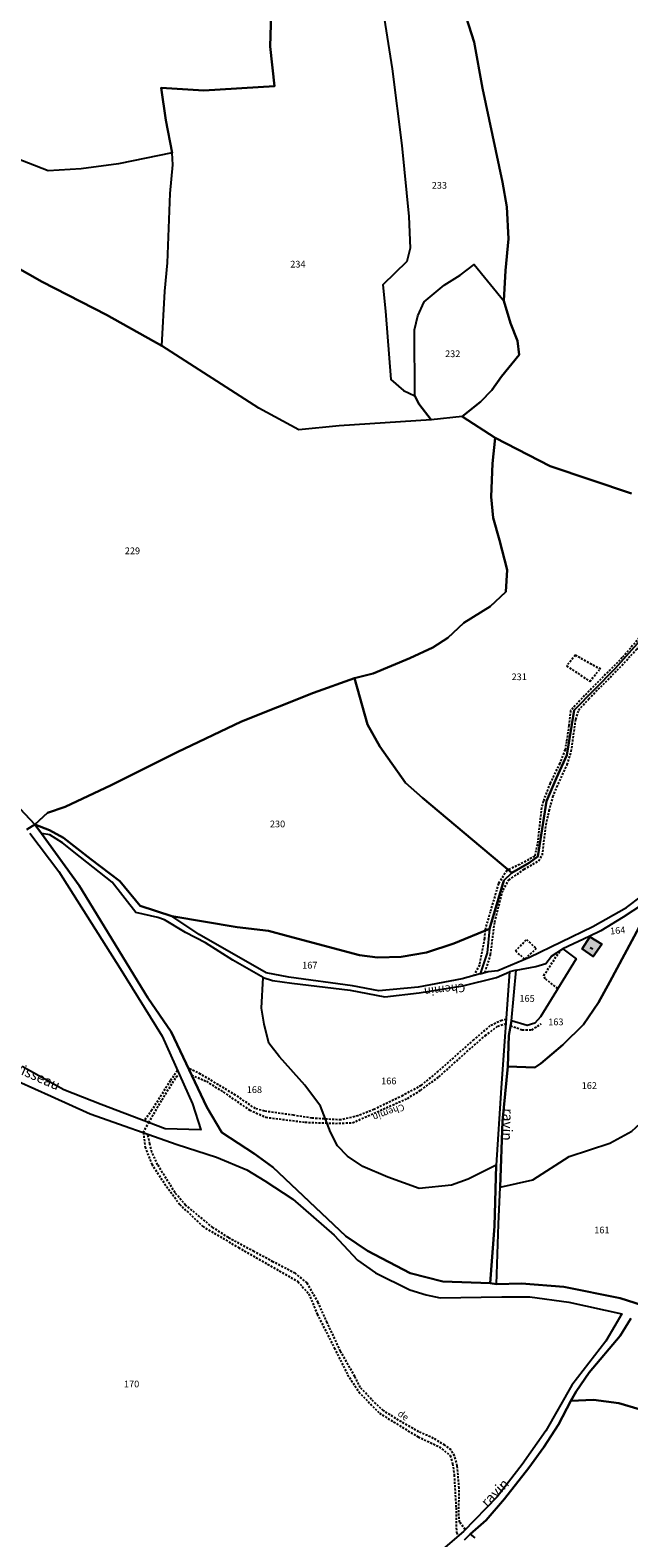
# Model space of a CAD drawing. Units: metres. Extents: x 1028004 to 1032199, y 6326230 to 6332852.
# Drawn here: x 1029902 to 1030080, y 6328209 to 6328658 of the extents above; entities that cross this region are included whole.
import ezdxf
from ezdxf.enums import TextEntityAlignment as Align

# ---------------------------------------------------------------- set-up
doc = ezdxf.new("R2010")
doc.units = ezdxf.units.M
doc.linetypes.add('TOPO1', pattern=[1, 0.6, -0.4])
for name, color, linetype in [('ig_cad_bati_dur', 152, 'CONTINUOUS'), ('ig_cad_bati_dur_hach', 24, 'CONTINUOUS'), ('ig_cad_detail_lineaire', 252, 'TOPO1'), ('ig_cad_divers_texte', 8, 'CONTINUOUS'), ('ig_cad_fleche_de_rattachement', 3, 'CONTINUOUS'), ('ig_cad_hydro', 140, 'CONTINUOUS'), ('ig_cad_lieudit', 7, 'ByLayer'), ('ig_cad_nom_voie', 8, 'CONTINUOUS'), ('ig_cad_parcel', 3, 'CONTINUOUS'), ('ig_cad_parcel_num', 3, 'CONTINUOUS')]:
    doc.layers.add(name, color=color, linetype=linetype)
doc.styles.add('Times New Roman', font='times.ttf')

msp = doc.modelspace()

# ---------------------------------------------------------------- hatches: boundary and pattern name
at = {"layer": 'ig_cad_bati_dur_hach'}
msp.add_hatch(color=256, dxfattribs=at).paths.add_polyline_path([(1030066.25, 6328384.52), (1030069.52, 6328382.27), (1030072.09, 6328385.87), (1030068.56, 6328388.06)])

# ---------------------------------------------------------------- linework, layer by layer
at = {"layer": 'ig_cad_bati_dur'}
msp.add_lwpolyline([(1030066.25, 6328384.52), (1030069.52, 6328382.27), (1030072.09, 6328385.87), (1030068.56, 6328388.06)], close=True, dxfattribs=at)
at = {"layer": 'ig_cad_detail_lineaire'}
for points in [[(1030037.35, 6328377.55), (1030039.01, 6328382.81), (1030040.24, 6328392.52), (1030042.71, 6328402.1), (1030044.44, 6328405.01), (1030049.01, 6328408.21), (1030053.31, 6328410.72), (1030054.42, 6328412.39), (1030055.51, 6328421.41), (1030056.47, 6328425.57), (1030057.57, 6328429.73), (1030058.74, 6328432.65), (1030061.78, 6328439.32), (1030063.02, 6328443.21), (1030064.38, 6328452.78), (1030065.21, 6328455.56), (1030068.25, 6328458.9), (1030076.7, 6328467.38), (1030082.5, 6328473.63), (1030085.2, 6328477.25), (1030089.36, 6328481), (1030097.65, 6328492.67)], [(1030083.24, 6328477.01), (1030078.2, 6328471.14), (1030066.94, 6328459.84), (1030062.83, 6328455.39), (1030062.3, 6328450.94), (1030061.6, 6328446.24), (1030061.17, 6328443.75), (1030059.58, 6328439.67), (1030056.71, 6328433.8), (1030054.67, 6328428.47), (1030054.14, 6328426.51), (1030052.93, 6328415.68), (1030052.14, 6328412.04), (1030047.66, 6328409.63), (1030043.84, 6328407.85), (1030041.36, 6328403.93), (1030038.9, 6328395.58), (1030037.31, 6328390.07), (1030037.14, 6328387.58), (1030035.65, 6328379.68), (1030034.04, 6328376.6)], [(1030071.87, 6328467.7), (1030069.1, 6328469.08), (1030064.23, 6328471.84), (1030061.64, 6328468.71), (1030068.59, 6328464.05), (1030071.35, 6328467.52)], [(1030049.19, 6328381.47), (1030046.37, 6328383.92), (1030049.69, 6328387.26), (1030052.61, 6328384.64), (1030049.14, 6328381.45)], [(1030059.04, 6328372.7), (1030055.27, 6328375.62), (1030054.84, 6328376.59), (1030059.69, 6328383.96)], [(1030043.63, 6328363.46), (1030042.34, 6328363.25), (1030038.8, 6328361.57), (1030033.93, 6328357.46), (1030023.4, 6328348.11), (1030018.3, 6328343.89), (1030012.87, 6328340.87), (1030004.28, 6328336.74), (1029999.51, 6328334.85), (1029994.41, 6328333.62), (1029985.75, 6328334.15), (1029980.31, 6328335.03), (1029971.66, 6328336.23), (1029968.98, 6328337.01), (1029963.09, 6328340.98), (1029952.65, 6328347.29), (1029949.04, 6328348.97)], [(1030014.24, 6328340.03), (1030018.19, 6328342.48), (1030023.61, 6328346.47), (1030031.12, 6328353.23), (1030037.43, 6328358.72), (1030041.12, 6328361.5), (1030043.56, 6328362.35)], [(1030044.97, 6328361.66), (1030048.44, 6328360.44), (1030051.28, 6328360.45), (1030054.05, 6328362.24)], [(1029945.76, 6328348.3), (1029943.64, 6328345.28), (1029938.15, 6328336.57), (1029935.83, 6328333.38)], [(1029937.22, 6328332.85), (1029941.16, 6328339.59), (1029945.41, 6328346.44), (1029946.34, 6328347.01)], [(1029949.99, 6328346.98), (1029954.42, 6328345.12), (1029959.41, 6328341.94), (1029967.32, 6328336.54), (1029972.12, 6328334.42), (1029983.8, 6328332.94), (1029992.86, 6328332.61)], [(1029992.86, 6328332.61), (1029997.92, 6328332.79), (1030014.24, 6328340.03)], [(1029935.62, 6328329.88), (1029937.22, 6328332.85)], [(1029935.62, 6328329.88), (1029936.14, 6328325.55), (1029938.1, 6328320.49), (1029941.93, 6328314.64), (1029946.42, 6328308.53), (1029953.28, 6328301.98), (1029963.94, 6328295.69), (1029976.97, 6328288.27), (1029981.6, 6328285.52), (1029984.89, 6328281.88), (1029987.39, 6328275.86), (1029992.51, 6328265.75), (1029996.44, 6328257.85), (1029999.73, 6328252.71), (1030005.88, 6328246.42), (1030017.4, 6328239.34), (1030023.7, 6328236.43), (1030026.99, 6328233.77), (1030027.7, 6328231.28), (1030028.16, 6328228.01), (1030028.71, 6328218.24), (1030028.82, 6328210.86), (1030029.41, 6328209.9)], [(1030011.61, 6328244.3), (1030007.08, 6328247.13), (1030003.52, 6328250.5), (1030000.22, 6328254.05), (1029998.57, 6328257.32), (1029994.3, 6328264.86), (1029990.33, 6328273.38), (1029987.64, 6328279.32), (1029984.35, 6328285.17), (1029980.79, 6328288.01), (1029974.22, 6328291.45), (1029968.57, 6328294.46), (1029960.93, 6328298.61), (1029956.3, 6328301.62), (1029948.21, 6328308.27), (1029945.05, 6328311.99), (1029939.88, 6328320.32), (1029938.18, 6328324.05), (1029937.55, 6328326.53), (1029936.92, 6328329.42)], [(1030017.65, 6328240.85), (1030011.61, 6328244.3)], [(1030031.48, 6328211.77), (1030029.79, 6328213.98), (1030029.56, 6328215.93), (1030029.63, 6328224.1), (1030029.09, 6328230.76), (1030028.28, 6328233.69), (1030027.22, 6328235.45), (1030025.39, 6328236.87), (1030022.01, 6328238.91), (1030017.65, 6328240.85)]]:
    msp.add_lwpolyline(points, dxfattribs=at)
at = {"layer": 'ig_cad_fleche_de_rattachement'}
msp.add_lwpolyline([(1030068.64, 6328384.9), (1030069.49, 6328384.53)], dxfattribs=at)
at = {"layer": 'ig_cad_hydro'}
for points in [[(1029900.94, 6328420.05), (1029903.29, 6328421.55), (1029884.3, 6328441.71)], [(1030105.38, 6328271.8), (1030077.61, 6328280.64), (1030060.8, 6328283.97), (1030048.16, 6328285.01), (1030040.73, 6328284.82), (1030038.86, 6328285.03), (1030024.83, 6328285.53), (1030015.03, 6328288.02), (1030002.37, 6328294.72), (1029995.88, 6328299.01), (1029974.19, 6328319.54), (1029968.74, 6328323.54), (1029958.98, 6328329.91), (1029954.5, 6328337.47), (1029943.89, 6328359.85), (1029937, 6328369.99), (1029916.56, 6328403.35), (1029905.28, 6328418.8), (1029903.29, 6328421.55), (1029900.94, 6328420.05)], [(1029901.83, 6328418.92), (1029910.47, 6328407.49), (1029928.68, 6328378.68), (1029941.18, 6328358.54), (1029950.21, 6328338.38), (1029952.75, 6328330.73), (1029942.09, 6328331.02), (1029923.04, 6328338.2), (1029911.95, 6328342.63), (1029899.53, 6328349.55)], [(1029888.62, 6328349.4), (1029908.13, 6328340.67), (1029919.81, 6328335.47), (1029945.68, 6328326.33), (1029957.39, 6328322.59), (1029966.43, 6328318.81), (1029971.78, 6328315.56), (1029980.17, 6328310.08), (1029992.41, 6328299.37), (1029999.41, 6328291.88), (1030004.76, 6328288.15), (1030014.96, 6328283.1), (1030019.82, 6328281.56), (1030024.01, 6328280.72), (1030042.39, 6328281.03), (1030050.66, 6328281.05), (1030062.34, 6328279.43), (1030078.1, 6328275.93), (1030076.03, 6328272.4), (1030073.27, 6328267.81), (1030063.15, 6328254.75), (1030055.4, 6328241.13), (1030048.43, 6328231.09), (1030040.93, 6328221.51), (1030030.91, 6328211.18), (1030024.1, 6328205.31)], [(1030031.2, 6328208.72), (1030032.95, 6328210.37), (1030037.64, 6328214.6), (1030043.1, 6328220.9), (1030050.34, 6328230.15), (1030054.86, 6328236.3), (1030059.21, 6328242.98), (1030062.93, 6328250.02), (1030064.47, 6328252.8), (1030068.35, 6328258.46), (1030077.56, 6328269.43), (1030080.79, 6328274.6)]]:
    msp.add_lwpolyline(points, dxfattribs=at)
msp.add_lwpolyline([(1030040.73, 6328284.82), (1030041.35, 6328302.62), (1030041.84, 6328313.66), (1030042.55, 6328333.24), (1030044.17, 6328349.57), (1030044.47, 6328358.71), (1030045.21, 6328363.11), (1030046.58, 6328378.19), (1030044.66, 6328377.65), (1030042.17, 6328343.16), (1030040.62, 6328320.17), (1030040.17, 6328302.03), (1030038.86, 6328285.03)], close=True, dxfattribs=at)
at = {"layer": 'ig_cad_lieudit'}
for points in [[(1030029.43, 6328668.87), (1030034.1, 6328654.2), (1030036.63, 6328640.53), (1030042.55, 6328612.6), (1030043.8, 6328605.21), (1030044.3, 6328595.71), (1030043.41, 6328586.35), (1030042.9, 6328577.28), (1030044.93, 6328570.68), (1030047.02, 6328565.39), (1030047.51, 6328561.18), (1030042.22, 6328554.79), (1030039.41, 6328550.67), (1030036, 6328547.26), (1030030.52, 6328542.92), (1030040.34, 6328536.49), (1030056.71, 6328528.06), (1030080.93, 6328519.95)], [(1030080.93, 6328519.95), (1030056.71, 6328528.06), (1030040.34, 6328536.49), (1030030.52, 6328542.92), (1030036, 6328547.26), (1030039.41, 6328550.67), (1030042.22, 6328554.79), (1030047.51, 6328561.18), (1030047.02, 6328565.39), (1030044.93, 6328570.68), (1030042.9, 6328577.28), (1030043.41, 6328586.35), (1030044.3, 6328595.71), (1030043.8, 6328605.21), (1030042.55, 6328612.6), (1030036.63, 6328640.53), (1030034.1, 6328654.2), (1030029.43, 6328668.87)], [(1029900.94, 6328420.05), (1029903.29, 6328421.55), (1029907.66, 6328419.86), (1029911.88, 6328417.52), (1029919.98, 6328411.24), (1029928.59, 6328404.7), (1029934.67, 6328397.27), (1029944.11, 6328394.25), (1029963.51, 6328390.94), (1029972.91, 6328389.84), (1029978.69, 6328388.25), (1029999.94, 6328382.64), (1030005.32, 6328381.96), (1030012.35, 6328382.13), (1030019.97, 6328383.42), (1030028.02, 6328386.11), (1030038.65, 6328390.45), (1030042.94, 6328404.9), (1030045.28, 6328407.09), (1030050.45, 6328410.09), (1030053.1, 6328412.01), (1030055.68, 6328428.48), (1030058.64, 6328435.42), (1030061.66, 6328442.15), (1030063.87, 6328455.53), (1030076.04, 6328467.92), (1030087.51, 6328480.75)], [(1030087.51, 6328480.75), (1030076.04, 6328467.92), (1030063.87, 6328455.53), (1030061.66, 6328442.15), (1030058.64, 6328435.42), (1030055.68, 6328428.48), (1030053.1, 6328412.01), (1030050.45, 6328410.09), (1030045.28, 6328407.09), (1030042.94, 6328404.9), (1030038.65, 6328390.45), (1030028.02, 6328386.11), (1030019.97, 6328383.42), (1030012.35, 6328382.13), (1030005.32, 6328381.96), (1029999.94, 6328382.64), (1029978.69, 6328388.25), (1029972.91, 6328389.84), (1029963.51, 6328390.94), (1029944.11, 6328394.25), (1029934.67, 6328397.27), (1029928.59, 6328404.7), (1029919.98, 6328411.24), (1029911.88, 6328417.52), (1029907.66, 6328419.86), (1029903.29, 6328421.55), (1029905.28, 6328418.8), (1029916.56, 6328403.35), (1029937, 6328369.99), (1029943.89, 6328359.85), (1029954.5, 6328337.47), (1029958.98, 6328329.91), (1029968.74, 6328323.54), (1029974.19, 6328319.54), (1029995.88, 6328299.01), (1030002.37, 6328294.72), (1030015.03, 6328288.02), (1030024.83, 6328285.53), (1030038.86, 6328285.03), (1030040.73, 6328284.82), (1030048.16, 6328285.01), (1030060.8, 6328283.97), (1030077.61, 6328280.64), (1030105.38, 6328271.8)], [(1030105.38, 6328271.8), (1030077.61, 6328280.64), (1030060.8, 6328283.97), (1030048.16, 6328285.01), (1030040.73, 6328284.82), (1030038.86, 6328285.03), (1030024.83, 6328285.53), (1030015.03, 6328288.02), (1030002.37, 6328294.72), (1029995.88, 6328299.01), (1029974.19, 6328319.54), (1029968.74, 6328323.54), (1029958.98, 6328329.91), (1029954.5, 6328337.47), (1029943.89, 6328359.85), (1029937, 6328369.99), (1029916.56, 6328403.35), (1029905.28, 6328418.8), (1029903.29, 6328421.55), (1029900.94, 6328420.05)]]:
    msp.add_lwpolyline(points, dxfattribs=at)
at = {"layer": 'ig_cad_parcel'}
for points in [[(1030006.76, 6328665.12), (1030009.68, 6328646.3), (1030012.61, 6328623.51), (1030014.63, 6328602.4), (1030015.08, 6328592.97), (1030014.02, 6328589.02), (1030006.93, 6328582.05), (1030007.69, 6328574.24), (1030009.29, 6328553.93), (1030013.04, 6328550.66), (1030016.41, 6328549), (1030016.3, 6328568.7), (1030017.35, 6328572.81), (1030019.22, 6328577.03), (1030025.19, 6328581.91), (1030029.98, 6328584.97), (1030034.09, 6328588.13), (1030042.9, 6328577.28), (1030043.41, 6328586.35), (1030044.3, 6328595.71), (1030043.8, 6328605.21), (1030042.55, 6328612.6), (1030036.63, 6328640.53), (1030034.1, 6328654.2), (1030029.43, 6328668.87)], [(1030029.43, 6328668.87), (1030034.1, 6328654.2), (1030036.63, 6328640.53), (1030042.55, 6328612.6), (1030043.8, 6328605.21), (1030044.3, 6328595.71), (1030043.41, 6328586.35), (1030042.9, 6328577.28), (1030044.93, 6328570.68), (1030047.02, 6328565.39), (1030047.51, 6328561.18), (1030042.22, 6328554.79), (1030039.41, 6328550.67), (1030036, 6328547.26), (1030030.52, 6328542.92), (1030040.34, 6328536.49), (1030056.71, 6328528.06), (1030080.93, 6328519.95)], [(1029973.75, 6328665.95), (1029973.35, 6328652.91), (1029974.66, 6328641.18), (1029953.65, 6328639.85), (1029940.89, 6328640.67), (1029942.3, 6328631.06), (1029944.24, 6328621.31), (1029928.18, 6328618.01), (1029917.12, 6328616.6), (1029907.29, 6328616), (1029895.58, 6328620.51), (1029875.64, 6328626.46), (1029860.67, 6328630.21), (1029847.66, 6328633.48), (1029831.42, 6328636.22), (1029815.45, 6328638.11), (1029806.07, 6328640.27), (1029782.08, 6328646.51), (1029777.14, 6328648.2), (1029759.82, 6328656.55), (1029742.58, 6328667.14)], [(1030006.76, 6328665.12), (1030009.68, 6328646.3), (1030012.61, 6328623.51), (1030014.63, 6328602.4), (1030015.08, 6328592.97), (1030014.02, 6328589.02), (1030006.93, 6328582.05), (1030007.69, 6328574.24), (1030009.29, 6328553.93), (1030013.04, 6328550.66), (1030016.41, 6328549), (1030017.64, 6328546.6), (1030021.35, 6328541.89), (1029993.9, 6328540.12), (1029981.88, 6328538.91), (1029969.98, 6328545.34), (1029941.08, 6328563.86), (1029942.02, 6328580.13), (1029942.8, 6328588.63), (1029943.56, 6328609.25), (1029944.41, 6328617.73), (1029944.24, 6328621.31), (1029942.3, 6328631.06), (1029940.89, 6328640.67), (1029953.65, 6328639.85), (1029974.66, 6328641.18), (1029973.35, 6328652.91), (1029973.75, 6328665.95)], [(1029893.1, 6328589.95), (1029905.51, 6328582.98), (1029924.68, 6328573.09), (1029941.08, 6328563.86), (1029942.02, 6328580.13), (1029942.8, 6328588.63), (1029943.56, 6328609.25), (1029944.41, 6328617.73), (1029944.24, 6328621.31), (1029928.18, 6328618.01), (1029917.12, 6328616.6), (1029907.29, 6328616), (1029895.58, 6328620.51)], [(1029884.3, 6328441.71), (1029903.29, 6328421.55), (1029907.06, 6328424.96), (1029912.38, 6328426.72), (1029926.09, 6328433.21), (1029945.71, 6328443.02), (1029964.89, 6328452.14), (1029986.28, 6328460.69), (1029998.49, 6328465.08), (1030004.04, 6328466.38), (1030014.91, 6328471), (1030021.79, 6328474.12), (1030026.27, 6328477.06), (1030031.04, 6328481.49), (1030038.88, 6328486.37), (1030043.52, 6328490.71), (1030043.93, 6328497.31), (1030041.66, 6328506.07), (1030039.78, 6328512.73), (1030039.13, 6328518.98), (1030039.53, 6328528.89), (1030040.34, 6328536.49), (1030030.52, 6328542.92), (1030021.35, 6328541.89), (1029993.9, 6328540.12), (1029981.88, 6328538.91), (1029969.98, 6328545.34), (1029941.08, 6328563.86), (1029924.68, 6328573.09), (1029905.51, 6328582.98), (1029893.1, 6328589.95)], [(1030080.93, 6328519.95), (1030056.71, 6328528.06), (1030040.34, 6328536.49), (1030039.53, 6328528.89), (1030039.13, 6328518.98), (1030039.78, 6328512.73), (1030041.66, 6328506.07), (1030043.93, 6328497.31), (1030043.52, 6328490.71), (1030038.88, 6328486.37), (1030031.04, 6328481.49), (1030026.27, 6328477.06), (1030021.79, 6328474.12), (1030014.91, 6328471), (1030004.04, 6328466.38), (1029998.49, 6328465.08), (1030002.36, 6328451.27), (1030006.01, 6328444.71), (1030013.65, 6328433.95), (1030018.73, 6328429.48), (1030033.6, 6328416.91), (1030045.28, 6328407.09), (1030050.45, 6328410.09), (1030053.1, 6328412.01), (1030055.68, 6328428.48), (1030058.64, 6328435.42), (1030061.66, 6328442.15), (1030063.87, 6328455.53), (1030076.04, 6328467.92), (1030087.51, 6328480.75)], [(1030087.51, 6328480.75), (1030076.04, 6328467.92), (1030063.87, 6328455.53), (1030061.66, 6328442.15), (1030058.64, 6328435.42), (1030055.68, 6328428.48), (1030053.1, 6328412.01), (1030050.45, 6328410.09), (1030045.28, 6328407.09), (1030042.94, 6328404.9), (1030038.65, 6328390.45), (1030037.97, 6328383.32), (1030035.88, 6328377.13), (1030038.28, 6328377.82), (1030041.17, 6328378.05), (1030050.62, 6328382.08), (1030069.48, 6328391.15), (1030079.42, 6328396.81), (1030083.95, 6328400.17)], [(1029901.83, 6328418.92), (1029910.47, 6328407.49), (1029928.68, 6328378.68), (1029941.18, 6328358.54), (1029950.21, 6328338.38), (1029952.75, 6328330.73), (1029942.09, 6328331.02), (1029923.04, 6328338.2), (1029911.95, 6328342.63), (1029899.53, 6328349.55)], [(1030083.2, 6328390.92), (1030074.51, 6328374.68), (1030071.15, 6328368.6), (1030066.62, 6328361.99), (1030060.49, 6328355.94), (1030053.97, 6328350.41), (1030052.21, 6328349.22), (1030044.17, 6328349.57), (1030042.55, 6328333.24), (1030041.84, 6328313.66), (1030051.54, 6328315.78), (1030062.37, 6328322.76), (1030074.51, 6328326.75), (1030081.07, 6328330.27)], [(1029888.62, 6328349.4), (1029908.13, 6328340.67), (1029919.81, 6328335.47), (1029945.68, 6328326.33), (1029957.39, 6328322.59), (1029966.43, 6328318.81), (1029971.78, 6328315.56), (1029980.17, 6328310.08), (1029992.41, 6328299.37), (1029999.41, 6328291.88), (1030004.76, 6328288.15), (1030014.96, 6328283.1), (1030019.82, 6328281.56), (1030024.01, 6328280.72), (1030042.39, 6328281.03), (1030050.66, 6328281.05), (1030062.34, 6328279.43), (1030078.1, 6328275.93), (1030076.03, 6328272.4), (1030073.27, 6328267.81), (1030063.15, 6328254.75), (1030055.4, 6328241.13), (1030048.43, 6328231.09), (1030040.93, 6328221.51), (1030030.91, 6328211.18), (1030024.1, 6328205.31)], [(1030080.79, 6328274.6), (1030077.56, 6328269.43), (1030068.35, 6328258.46), (1030064.47, 6328252.8), (1030062.93, 6328250.02), (1030069.61, 6328250.35), (1030077.18, 6328249.41), (1030083.24, 6328247.61)], [(1030140.62, 6328208.89), (1030129.88, 6328211.06), (1030123.6, 6328211.9), (1030116.38, 6328211.52), (1030100.25, 6328228.29), (1030083.24, 6328247.61), (1030077.18, 6328249.41), (1030069.61, 6328250.35), (1030062.93, 6328250.02), (1030059.21, 6328242.98), (1030054.86, 6328236.3), (1030050.34, 6328230.15), (1030043.1, 6328220.9), (1030037.64, 6328214.6), (1030032.95, 6328210.37), (1030034.29, 6328209.31)]]:
    msp.add_lwpolyline(points, dxfattribs=at)
for points in [[(1030042.9, 6328577.28), (1030044.93, 6328570.68), (1030047.02, 6328565.39), (1030047.51, 6328561.18), (1030042.22, 6328554.79), (1030039.41, 6328550.67), (1030036, 6328547.26), (1030030.52, 6328542.92), (1030021.35, 6328541.89), (1030017.64, 6328546.6), (1030016.41, 6328549), (1030016.3, 6328568.7), (1030017.35, 6328572.81), (1030019.22, 6328577.03), (1030025.19, 6328581.91), (1030029.98, 6328584.97), (1030034.09, 6328588.13)], [(1029998.49, 6328465.08), (1029986.28, 6328460.69), (1029964.89, 6328452.14), (1029945.71, 6328443.02), (1029926.09, 6328433.21), (1029912.38, 6328426.72), (1029907.06, 6328424.96), (1029903.29, 6328421.55), (1029907.66, 6328419.86), (1029911.88, 6328417.52), (1029919.98, 6328411.24), (1029928.59, 6328404.7), (1029934.67, 6328397.27), (1029944.11, 6328394.25), (1029963.51, 6328390.94), (1029972.91, 6328389.84), (1029978.69, 6328388.25), (1029999.94, 6328382.64), (1030005.32, 6328381.96), (1030012.35, 6328382.13), (1030019.97, 6328383.42), (1030028.02, 6328386.11), (1030038.65, 6328390.45), (1030042.94, 6328404.9), (1030045.28, 6328407.09), (1030033.6, 6328416.91), (1030018.73, 6328429.48), (1030013.65, 6328433.95), (1030006.01, 6328444.71), (1030002.36, 6328451.27)], [(1030040.62, 6328320.17), (1030032.34, 6328315.97), (1030027.36, 6328314.19), (1030017.72, 6328313.26), (1030008.45, 6328316.56), (1030000.97, 6328319.79), (1029996.36, 6328322.83), (1029993.46, 6328325.89), (1029991.3, 6328329.95), (1029988.4, 6328337.75), (1029983.73, 6328343.95), (1029976.13, 6328352.42), (1029973.01, 6328356.49), (1029971.55, 6328362.1), (1029970.79, 6328366.87), (1029971.3, 6328375.95), (1029962.31, 6328381.11), (1029954.12, 6328386.33), (1029948.17, 6328389.37), (1029941.9, 6328393.16), (1029939.98, 6328393.84), (1029933.4, 6328395.37), (1029926.31, 6328404.31), (1029916.95, 6328411.77), (1029911.53, 6328416.1), (1029907.83, 6328418.45), (1029905.28, 6328418.8), (1029916.56, 6328403.35), (1029937, 6328369.99), (1029943.89, 6328359.85), (1029954.5, 6328337.47), (1029958.98, 6328329.91), (1029968.74, 6328323.54), (1029974.19, 6328319.54), (1029995.88, 6328299.01), (1030002.37, 6328294.72), (1030015.03, 6328288.02), (1030024.83, 6328285.53), (1030038.86, 6328285.03), (1030040.17, 6328302.03)], [(1030044.17, 6328349.57), (1030052.21, 6328349.22), (1030053.97, 6328350.41), (1030060.49, 6328355.94), (1030066.62, 6328361.99), (1030071.15, 6328368.6), (1030074.51, 6328374.68), (1030083.2, 6328390.92), (1030087.36, 6328399.81), (1030078.49, 6328393.9), (1030071.86, 6328389.92), (1030068.31, 6328388.22), (1030060.53, 6328384.49), (1030064.48, 6328381.51), (1030053.88, 6328364.32), (1030052.18, 6328362.38), (1030049.87, 6328361.73), (1030045.21, 6328363.11), (1030044.47, 6328358.71)], [(1029944.11, 6328394.25), (1029963.51, 6328390.94), (1029972.91, 6328389.84), (1029978.69, 6328388.25), (1029999.94, 6328382.64), (1030005.32, 6328381.96), (1030012.35, 6328382.13), (1030019.97, 6328383.42), (1030028.02, 6328386.11), (1030038.65, 6328390.45), (1030037.97, 6328383.32), (1030035.88, 6328377.13), (1030030.57, 6328375.62), (1030017.47, 6328373.12), (1030005.77, 6328372.03), (1029997.9, 6328373.56), (1029978.92, 6328376.14), (1029972.22, 6328377.36), (1029952.25, 6328388.82)], [(1030068.56, 6328388.06), (1030072.09, 6328385.87), (1030069.52, 6328382.27), (1030066.25, 6328384.52)], [(1030068.56, 6328388.06), (1030072.09, 6328385.87), (1030069.52, 6328382.27), (1030066.25, 6328384.52)], [(1030045.21, 6328363.11), (1030046.58, 6328378.19), (1030052.47, 6328379.27), (1030055.46, 6328380.14), (1030057.11, 6328382.34), (1030060.53, 6328384.49), (1030064.48, 6328381.51), (1030053.88, 6328364.32), (1030052.18, 6328362.38), (1030049.87, 6328361.73)], [(1030040.62, 6328320.17), (1030032.34, 6328315.97), (1030027.36, 6328314.19), (1030017.72, 6328313.26), (1030008.45, 6328316.56), (1030000.97, 6328319.79), (1029996.36, 6328322.83), (1029993.46, 6328325.89), (1029991.3, 6328329.95), (1029988.4, 6328337.75), (1029983.73, 6328343.95), (1029976.13, 6328352.42), (1029973.01, 6328356.49), (1029971.55, 6328362.1), (1029970.79, 6328366.87), (1029971.3, 6328375.95), (1029974.03, 6328375.15), (1029979.82, 6328374.31), (1029997.23, 6328372.2), (1030007.48, 6328370.24), (1030017.7, 6328371.44), (1030030.7, 6328373.56), (1030040.81, 6328376.04), (1030044.66, 6328377.65), (1030042.17, 6328343.16)], [(1030088.11, 6328339.18), (1030088.88, 6328330.91), (1030090.72, 6328321.8), (1030093.83, 6328314.22), (1030096.26, 6328306.35), (1030101.28, 6328288), (1030105.38, 6328271.8), (1030077.61, 6328280.64), (1030060.8, 6328283.97), (1030048.16, 6328285.01), (1030040.73, 6328284.82), (1030041.35, 6328302.62), (1030041.84, 6328313.66), (1030051.54, 6328315.78), (1030062.37, 6328322.76), (1030074.51, 6328326.75), (1030081.07, 6328330.27), (1030084.97, 6328333.82)]]:
    msp.add_lwpolyline(points, close=True, dxfattribs=at)

# ---------------------------------------------------------------- texts
at = {"layer": 'ig_cad_divers_texte', "style": 'Times New Roman'}
for s, height, rotation, p in [('ruisseau', 3, 336.2, (1029894.89, 6328348)), ('Chemin', 2, 200.1, (1030012.73, 6328339.06)), ('ravin', 3, 268, (1030041.86, 6328337.16)), ('de', 2, 323.3, (1030010.77, 6328245.41)), ('ravin', 3, 45.4, (1030038.62, 6328217.59))]:
    msp.add_text(s, height=height, rotation=rotation, dxfattribs=at).set_placement(p, align=Align.BOTTOM_LEFT)
at = {"layer": 'ig_cad_nom_voie', "style": 'Times New Roman'}
msp.add_text('Chemin', height=2.5, rotation=186.1, dxfattribs=at).set_placement((1030031.24, 6328375.02), align=Align.BOTTOM_LEFT)
at = {"layer": 'ig_cad_parcel_num', "style": 'Times New Roman'}
for s, p in [('233', (1030021.49, 6328610.02)), ('234', (1029979.36, 6328586.57)), ('232', (1030025.45, 6328559.91)), ('229', (1029930.11, 6328501.29)), ('231', (1030045.25, 6328463.82)), ('230', (1029973.3, 6328420.05)), ('167', (1029982.91, 6328378.04)), ('165', (1030047.59, 6328368.14)), ('163', (1030056.16, 6328361.17)), ('166', (1030006.42, 6328343.6)), ('168', (1029966.41, 6328341.01)), ('162', (1030066.13, 6328342.23)), ('161', (1030069.87, 6328299.27)), ('170', (1029929.86, 6328253.45))]:
    msp.add_text(s, height=2, dxfattribs=at).set_placement(p, align=Align.BOTTOM_LEFT)
msp.add_text('164', height=2, rotation=5, dxfattribs=at).set_placement((1030074.72, 6328388.17), align=Align.BOTTOM_LEFT)

doc.saveas('drawing.dxf')
